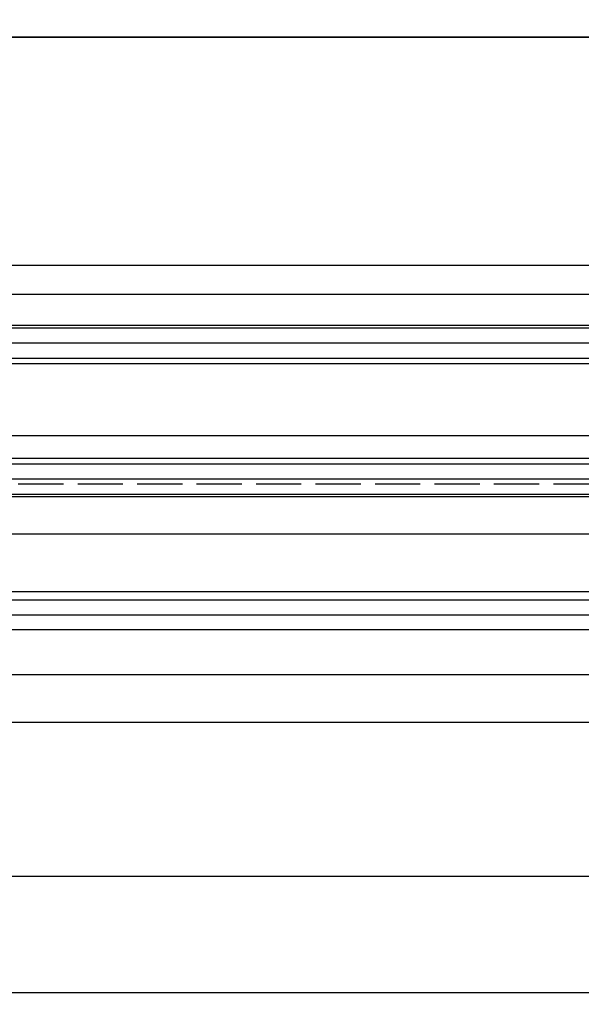
# Model space of a CAD drawing. Units: millimetres. Extents: x -1957 to 5195, y -3001 to 2384.
# Drawn here: x 1244 to 1303, y -1041 to -938 of the extents above; entities that cross this region are included whole.
import ezdxf

# ---------------------------------------------------------------- set-up
doc = ezdxf.new("R2010")
doc.units = ezdxf.units.MM
doc.linetypes.add('AM_DIN_F_W050', pattern=[6.25, 4.75, -1.5])
doc.layers.add('AM_3', color=6, linetype='AM_DIN_F_W050', lineweight=25)
for name, color, linetype in [('dimension-Bemassung', 5, 'Continuous'), ('helpline-Hilfslinie', 2, 'Continuous'), ('outline-Körperkante', 7, 'Continuous'), ('phantom-fiktive Kanten', 6, 'Continuous')]:
    doc.layers.add(name, color=color, linetype=linetype)
doc.styles.add('Text_5', font='ARIAL.TTF', dxfattribs={"height": 5})
doc.dimstyles.new('Details', dxfattribs={"dimtxt": 5, "dimasz": 6, "dimexe": 1.25, "dimexo": 0.625, "dimgap": 2, "dimtad": 1, "dimdec": 1, "dimtxsty": 'Text_5', "dimcen": 2.5, "dimadec": 0, "dimazin": 0, "dimtfac": 1, "dimtdec": 1, "dimtmove": 0, "dimatfit": 3, "dimfxl": 1, "dimarcsym": 0})
pattern_1 = [(0, (0, 0), (3.524958103184872e-16, 1.5875), [])]

# ---------------------------------------------------------------- blocks, each defined once
blk = doc.blocks.new('*D10')
at = {"layer": 'Defpoints', "color": 0}
for p in [(-38.61522829503406, -1005.401879630714), (1355.484422353707, -1005.401879630715), (1355.484422353707, -1039.795423505432)]:
    blk.add_point(p, dxfattribs=at)
at = {"layer": 'dimension-Bemassung', "color": 0, "lineweight": -2}
for p, q in [((-38.61522829503406, -1006.026879630714), (-38.61522829503406, -1041.045423505432)), ((1355.484422353707, -1006.026879630715), (1355.484422353707, -1041.045423505432)), ((-32.61522829503406, -1039.795423505432), (1349.484422353707, -1039.795423505432))]:
    blk.add_line(p, q, dxfattribs=at)
at = {"layer": 'dimension-Bemassung', "color": 0}
for points in [[(-32.61522829503406, -1038.795423505432), (-32.61522829503406, -1040.795423505432), (-38.61522829503406, -1039.795423505432)], [(1349.484422353707, -1038.795423505432), (1349.484422353707, -1040.795423505432), (1355.484422353707, -1039.795423505432)]]:
    blk.add_solid(points, dxfattribs=at)
at = {"layer": 'dimension-Bemassung', "color": 0, "insert": (1229.734125510626, -1035.285191581831), "char_height": 5, "attachment_point": 5, "style": 'Text_5'}
blk.add_mtext('FB1', dxfattribs=at)
blk = doc.blocks.new('*D11')
at = {"layer": 'Defpoints', "color": 0}
for p in [(-16.36522829503406, -1001.701881324778), (1333.234422353707, -1001.701881324778), (1333.234422353707, -1027.581165004437)]:
    blk.add_point(p, dxfattribs=at)
at = {"layer": 'dimension-Bemassung', "color": 0, "lineweight": -2}
for p, q in [((-16.36522829503406, -1002.326881324778), (-16.36522829503406, -1017.097665563434)), ((1333.234422353707, -1002.326881324778), (1333.234422353707, -1028.831165004437)), ((-16.36522829503406, -1020.847665563434), (-16.36522829503406, -1028.831165004437)), ((-10.36522829503406, -1027.581165004437), (1327.234422353707, -1027.581165004437))]:
    blk.add_line(p, q, dxfattribs=at)
at = {"layer": 'dimension-Bemassung', "color": 0}
for points in [[(-10.36522829503406, -1026.581165004437), (-10.36522829503406, -1028.581165004437), (-16.36522829503406, -1027.581165004437)], [(1327.234422353707, -1026.581165004437), (1327.234422353707, -1028.581165004437), (1333.234422353707, -1027.581165004437)]]:
    blk.add_solid(points, dxfattribs=at)
at = {"layer": 'dimension-Bemassung', "color": 0, "insert": (1229.323029401152, -1022.995898974423), "char_height": 5, "attachment_point": 5, "style": 'Text_5'}
blk.add_mtext('GB1', dxfattribs=at)
blk = doc.blocks.new('GR_LR32_Therm_Laufflügel_links')
at = {"layer": 'dimension-Bemassung'}
h = blk.add_hatch(dxfattribs=at)
h.set_pattern_fill('LINE', color=256, scale=0.5, angle=-1.272221872585407e-14, style=0)
h.set_pattern_definition(pattern_1)
h.paths.add_polyline_path([(-22.40350635448838, 12.69992938001036), (-22.40350635448838, 16.70000084703787), (-1372.003157003229, 16.70000084703809), (-1372.003157003229, 12.69999973947274)])
h = blk.add_hatch(dxfattribs=at)
h.set_pattern_fill('LINE', color=256, scale=0.5, angle=-1.272221872585407e-14, style=0)
h.set_pattern_definition(pattern_1)
h.paths.add_polyline_path([(-22.40350635448838, -1.300001741852775), (-22.40350635448838, 2.700048748932907), (-1372.003157003229, 2.700001802729247), (-1372.003157003229, -1.299999198892738)])
h = blk.add_hatch(dxfattribs=at)
h.set_pattern_fill('LINE', color=256, scale=0.5, angle=-1.272221872585407e-14, style=0)
h.set_pattern_definition(pattern_1)
h.paths.add_polyline_path([(-22.40350635448838, -15.29999915294803), (-22.40350635448838, -11.29986947815615), (-1372.003157003229, -11.29999915296418), (-1372.003157003229, -15.29999915294736)])
at = {"layer": 'outline-Körperkante'}
for p, q in [((-1359.503157003229, 20.00000084703816), (-34.90350635448838, 20.00000084703792)), ((-22.40350635448838, 16.70000084703787), (-1372.003157003229, 16.70000084703809)), ((-1372.003157003229, 12.69999973947274), (-22.40350635448838, 12.69992938001036)), ((-22.40350635448838, 2.700048748932907), (-1372.003157003229, 2.700001802729247)), ((-22.40350635448838, -1.300001741852775), (-1372.003157003229, -1.299999198892738)), ((-22.40350635448838, -11.29986947815615), (-1372.003157003229, -11.29999915296418)), ((-22.40350635448838, -15.29999915294803), (-1372.003157003229, -15.29999915294736)), ((-1359.503157003229, -19.99999915296003), (-34.90350635448839, -19.99999915296027))]:
    blk.add_line(p, q, dxfattribs=at)
blk = doc.blocks.new('GR_LR32_THERM_Öffnungsposition_EL')
at = {"layer": 'AM_3'}
blk.add_line((0, 0), (-2777.089429102514, 0), dxfattribs=at)
blk = doc.blocks.new('*D110')
at = {"layer": 'Defpoints', "color": 0}
for p in [(1359.285642942769, -911.8547730066348), (-3.615228295029488, -939.4035859818526), (1359.285642942769, -968.748260937549)]:
    blk.add_point(p, dxfattribs=at)
at = {"layer": 'dimension-Bemassung', "color": 0, "lineweight": -2}
for p, q in [((-3.615228295029488, -938.7785859818526), (-3.615228295029486, -910.6047730066348)), ((1359.285642942769, -968.123260937549), (1359.285642942769, -910.6047730066348)), ((2.384771704970514, -911.8547730066348), (1353.285642942769, -911.8547730066348))]:
    blk.add_line(p, q, dxfattribs=at)
at = {"layer": 'dimension-Bemassung', "color": 0}
for points in [[(2.384771704970514, -910.8547730066348), (2.384771704970514, -912.8547730066348), (-3.615228295029486, -911.8547730066348)], [(1353.285642942769, -910.8547730066348), (1353.285642942769, -912.8547730066348), (1359.285642942769, -911.8547730066348)]]:
    blk.add_solid(points, dxfattribs=at)
at = {"layer": 'dimension-Bemassung', "color": 0, "insert": (1229.787947126817, -907.0276754739498), "char_height": 5, "attachment_point": 5, "style": 'Text_5'}
blk.add_mtext('W', dxfattribs=at)

msp = doc.modelspace()

# ---------------------------------------------------------------- linework, layer by layer
at = {"layer": 'phantom-fiktive Kanten', "color": 1}
for p, q in [((-1595.914736446562, -939.4035859818526), (1392.085263553438, -939.4035859818526)), ((1398.085263553438, -939.4035859818526), (-3.615228295033957, -939.4035917370348)), ((1398.085263553438, -963.4018796307151), (-3.615228295033993, -963.4018796307153))]:
    msp.add_line(p, q, dxfattribs=at)
at = {"layer": 'phantom-fiktive Kanten'}
for p, q in [((-1551.914736446562, -981.2696517834535), (1359.285438023663, -981.2696517834535)), ((-1551.914736446562, -991.5897060114154), (1359.285438023663, -991.5897060114154)), ((-1551.914736446562, -1011.401880477753), (1359.285438023663, -1011.401880477753))]:
    msp.add_line(p, q, dxfattribs=at)

# ---------------------------------------------------------------- block references
at = {"layer": 'helpline-Hilfslinie', "color": 2}
for name, p in [('GR_LR32_THERM_Öffnungsposition_EL', (1398.684083671425, -986.4018804777531)), ('GR_LR32_Therm_Laufflügel_links', (1355.637928708195, -986.4018804777534))]:
    msp.add_blockref(name, p, dxfattribs=at)

# ---------------------------------------------------------------- dimensions: what is measured, and where the dimension line sits
at = {"layer": 'dimension-Bemassung'}
for base, p1, p2, text, override, picture, middle in [((1359.285642942769, -911.8547730066348), (-3.615228295029488, -939.4035859818526), (1359.285642942769, -968.748260937549), 'W', {"dimtp": 6, "dimtm": 6, "dimtmove": 2}, '*D110', (1229.787947126817, -907.0276754739498)), ((1333.234422353707, -1027.581165004437), (-16.36522829503406, -1001.701881324778), (1333.234422353707, -1001.701881324778), 'GB1', {"dimtp": 6, "dimtm": 6}, '*D11', (1229.323029401152, -1027.581165004437)), ((1355.484422353707, -1039.795423505432), (-38.61522829503406, -1005.401879630714), (1355.484422353707, -1005.401879630715), 'FB1', {"dimtp": 6, "dimtm": 6}, '*D10', (1229.734125510626, -1039.795423505432))]:
    dim = msp.add_linear_dim(base=base, p1=p1, p2=p2, text=text, dimstyle='Details', override=override, dxfattribs=at)
    dim.commit()
    dim.dimension.update_dxf_attribs({"geometry": picture, "text_midpoint": middle, "dimtype": 160})

doc.saveas('drawing.dxf')
